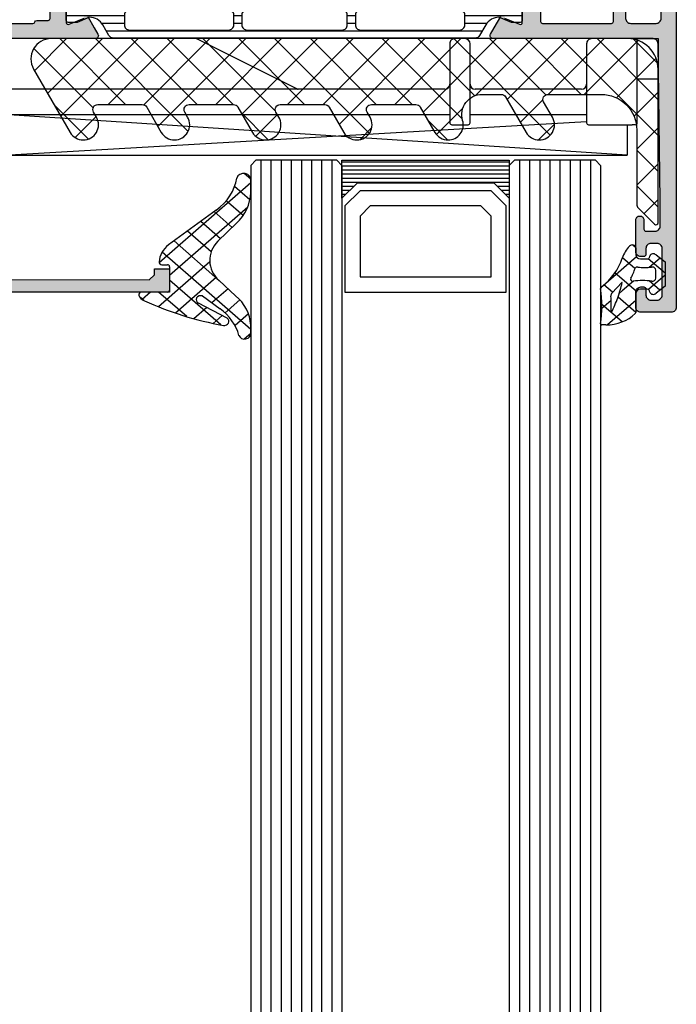
# Model space of a CAD drawing. Extents: x -5184 to -258, y -5117 to 3401.
# Drawn here: x -5147 to -5082, y 1264 to 1361 of the extents above; entities that cross this region are included whole.
import ezdxf

# ---------------------------------------------------------------- set-up
doc = ezdxf.new("R2010")
doc.units = 0
doc.header["$LTSCALE"] = 0.2
doc.header["$MEASUREMENT"] = 0
doc.layers.get('0').update_dxf_attribs({"linetype": 'CONTINUOUS'})
doc.layers.add('Al_Solid_Hatch', color=50, linetype='CONTINUOUS')

# ---------------------------------------------------------------- blocks, each defined once
blk = doc.blocks.new('KAW_3001200-S', base_point=(-90, 0))
at = {"layer": 'Al_Solid_Hatch', "linetype": 'ByBlock'}
h = blk.add_hatch(color=256, dxfattribs=at)
h.dxf.hatch_style = 1
edge = h.paths.add_edge_path(flags=16)
edge.add_line((-13.2, 49.5), (-6.4, 49.5))
edge.add_arc((-6.4, 49.3), 0.2, -0.0000428, 90.0000428, ccw=False)
edge.add_line((-6.2, 49.3), (-6.2, 48.2))
edge.add_arc((-6, 48.2), 0.2, 179.9999572, 270.0000428)
edge.add_line((-6, 48), (-5.5, 48))
edge.add_arc((-5.5, 48.5), 0.5, 269.9999572, 360.0000428)
edge.add_line((-5, 48.5), (-5, 49))
edge.add_arc((-4.5, 49), 0.5, 89.9999572, 180.0000428, ccw=False)
edge.add_line((-4.5, 49.5), (-2, 49.5))
edge.add_arc((-2, 49), 0.5, -0.0000428, 90.0000428, ccw=False)
edge.add_line((-1.5, 49), (-1.5, 36.5))
edge.add_arc((-2, 36.5), 0.5, -90.0000428, 0.0000428, ccw=False)
edge.add_line((-2, 36), (-4.2, 36))
edge.add_arc((-4.200001, 34.000001), 1.999999, 89.9999572, 180.0000428)
edge.add_line((-6.2, 34), (-6.2, 29.3))
edge.add_arc((-6.4, 29.3), 0.2, -90.0000428, 0.0000428, ccw=False)
edge.add_line((-6.4, 29.1), (-13.2, 29.1))
edge.add_arc((-13.2, 29.3), 0.2, 179.9999572, 270.0000428, ccw=False)
edge.add_line((-13.4, 29.3), (-13.4, 49.3))
edge.add_arc((-13.2, 49.3), 0.2, 89.9999572, 180.0000428, ccw=False)
edge = h.paths.add_edge_path()
edge.add_line((-2.3, 51), (-18.066749, 51))
edge.add_arc((-18.066749, 50.7), 0.3, 90.00008245, 210.00003618)
edge.add_line((-18.326556, 50.55), (-17.963591, 49.921327))
edge.add_line((-17.963591, 49.921327), (-17.327643, 48.819831))
edge.add_arc((-17.142867, 48.896367), 0.2, 202.4999404, 382.4999404)
edge.add_line((-16.958091, 48.972904), (-15.476537, 49.586584))
edge.add_arc((-15.4, 49.401808), 0.2, 0.00002873, 112.5000045, ccw=False)
edge.add_line((-15.2, 49.401808), (-15.2, 45.8))
edge.add_arc((-15.4, 45.8), 0.2, -90.0000428, 0.0000428, ccw=False)
edge.add_line((-15.4, 45.6), (-15.94, 45.6))
edge.add_line((-15.94, 45.6), (-17.302212, 46.386473))
edge.add_arc((-17.5, 46.416136), 0.2, 351.47072687, 539.99998145)
edge.add_line((-17.7, 46.416136), (-17.7, 46.038786))
edge.add_arc((-14.700003, 46.038784), 2.999997, 179.99997107, 247.97572435)
edge.add_arc((-16.199999, 42.330688), 0.999999, -0.00003847, 67.9757148, ccw=False)
edge.add_line((-15.2, 42.330687), (-15.2, 33.969313))
edge.add_arc((-16.199999, 33.969312), 0.999999, -67.9757148, 0.00003847, ccw=False)
edge.add_arc((-14.700003, 30.261216), 2.999997, 112.02427565, 180.00002893)
edge.add_line((-17.7, 30.261214), (-17.7, 29.883864))
edge.add_arc((-17.5, 29.883864), 0.2, 180.00001855, 368.52927313)
edge.add_line((-17.302212, 29.913527), (-15.94, 30.7))
edge.add_line((-15.94, 30.7), (-15.4, 30.7))
edge.add_arc((-15.4, 30.5), 0.2, -0.0000428, 90.0000428, ccw=False)
edge.add_line((-15.2, 30.5), (-15.2, 26.898192))
edge.add_arc((-15.4, 26.898192), 0.2, 247.4999955, 359.99997127, ccw=False)
edge.add_line((-15.476537, 26.713416), (-16.958091, 27.327096))
edge.add_arc((-17.142867, 27.403633), 0.2, 337.5000596, 517.5000596)
edge.add_line((-17.327643, 27.480169), (-17.963591, 26.378673))
edge.add_line((-17.963591, 26.378673), (-18.326556, 25.75))
edge.add_arc((-18.066749, 25.6), 0.3, 149.99996382, 269.99991755)
edge.add_line((-18.066749, 25.3), (-14.771584, 25.3))
edge.add_arc((-14.771584, 25.099999), 0.200001, 8.74621527, 89.99999033, ccw=False)
edge.add_line((-14.573909, 25.130411), (-14.411823, 24.263253))
edge.add_arc((-14.215228, 24.3), 0.2, 190.58730871, 270.00003376)
edge.add_line((-14.215228, 24.1), (-13.6, 24.1))
edge.add_arc((-13.6, 24.3), 0.2, 269.9999572, 360.0000428)
edge.add_line((-13.4, 24.3), (-13.4, 27.1))
edge.add_arc((-12.9, 27.1), 0.5, 89.9999572, 180.0000428, ccw=False)
edge.add_line((-12.9, 27.6), (-6.7, 27.6))
edge.add_arc((-6.7, 27.1), 0.5, -0.0000428, 90.0000428, ccw=False)
edge.add_line((-6.2, 27.1), (-6.2, 25.7))
edge.add_arc((-5.7, 25.7), 0.5, 179.9999572, 270.0000428)
edge.add_line((-5.7, 25.2), (-5.2, 25.2))
edge.add_arc((-5.2, 25.7), 0.5, 269.9999572, 360.0000428)
edge.add_line((-4.7, 25.7), (-4.7, 34))
edge.add_arc((-4.2, 34), 0.5, 89.9999572, 180.0000428, ccw=False)
edge.add_line((-4.2, 34.5), (-1.731116, 34.5))
edge.add_arc((-1.731116, 34), 0.5, -0.0000428, 90.0000428, ccw=False)
edge.add_line((-1.231116, 34), (-1.231116, 33.46674))
edge.add_arc((-0.732224, 33.5), 0.5, 183.81411986, 270.00006382)
edge.add_line((-0.732223, 33), (-0.5, 33))
edge.add_arc((-0.5, 33.5), 0.5, 269.9999572, 360.0000428)
edge.add_line((0, 33.5), (0, 77.5))
edge.add_arc((-0.5, 77.5), 0.5, 359.9999572, 450.0000428)
edge.add_line((-0.5, 78), (-3.5, 78))
edge.add_arc((-3.5, 77.5), 0.5, 89.9999572, 180.0000428)
edge.add_line((-4, 77.5), (-4, 76))
edge.add_arc((-3.5, 76), 0.5, 179.9999572, 270.0000428)
edge.add_line((-3.5, 75.5), (-3.2, 75.5))
edge.add_arc((-3.2, 75.7), 0.2, 269.9999572, 360.0000428)
edge.add_line((-3, 75.7), (-3, 76.3))
edge.add_arc((-2.5, 76.3), 0.5, 89.9999572, 180.0000428, ccw=False)
edge.add_line((-2.5, 76.8), (-1.9, 76.8))
edge.add_arc((-1.9, 76.3), 0.5, -0.0000428, 90.0000428, ccw=False)
edge.add_line((-1.4, 76.3), (-1.4, 71.7))
edge.add_arc((-1.9, 71.7), 0.5, -90.0000428, 0.0000428, ccw=False)
edge.add_line((-1.9, 71.2), (-2.5, 71.2))
edge.add_arc((-2.5, 71.7), 0.5, 179.9999572, 270.0000428, ccw=False)
edge.add_line((-3, 71.7), (-3, 72.3))
edge.add_arc((-3.2, 72.3), 0.2, 359.9999572, 450.0000428)
edge.add_line((-3.2, 72.5), (-3.5, 72.5))
edge.add_arc((-3.5, 72), 0.5, 89.9999572, 180.0000428)
edge.add_line((-4, 72), (-4, 68.9))
edge.add_arc((-3.6, 68.9), 0.4, 179.9999572, 270.0000428)
edge.add_arc((-3.6, 68.9), 0.4, 269.9999572, 360.0000428)
edge.add_line((-3.2, 68.9), (-3.2, 69.8))
edge.add_arc((-3, 69.8), 0.2, 89.9999572, 180.0000428, ccw=False)
edge.add_line((-3, 70), (-2.1, 70))
edge.add_arc((-2.1, 69.5), 0.5, -0.0000428, 90.0000428, ccw=False)
edge.add_line((-1.6, 69.5), (-1.6, 67))
edge.add_line((-1.6, 67), (-1.8, 51.5))
edge.add_arc((-2.3, 51.5), 0.5, -90.0000428, 0.0000428, ccw=False)
h = blk.add_hatch(color=256, dxfattribs=at)
h.dxf.hatch_style = 1
edge = h.paths.add_edge_path(flags=16)
edge.add_line((-86.806351, 49.5), (-63.493649, 49.5))
edge.add_arc((-63.493649, 49.3), 0.2, 14.47745879, 90.00000547, ccw=False)
edge.add_arc((-63.106351, 49.4), 0.2, 194.47745879, 270.00000547)
edge.add_line((-63.106351, 49.2), (-62, 49.2))
edge.add_arc((-62, 49), 0.2, -0.0000428, 90.0000428, ccw=False)
edge.add_line((-61.8, 49), (-61.8, 25.973205))
edge.add_arc((-62, 25.973205), 0.2, 300.00000901, 359.99996786, ccw=False)
edge.add_arc((-61.8, 25.626795), 0.2, 120.00000901, 179.99996786)
edge.add_line((-62, 25.626795), (-62, 24))
edge.add_arc((-62.2, 24), 0.2, -90.0000428, 0.0000428, ccw=False)
edge.add_line((-62.2, 23.8), (-88, 23.8))
edge.add_arc((-88, 24), 0.2, 179.9999572, 270.0000428, ccw=False)
edge.add_line((-88.2, 24), (-88.2, 25.112702))
edge.add_arc((-88.4, 25.112702), 0.2, 359.99999453, 435.52254121)
edge.add_arc((-88.3, 25.5), 0.2, 179.99999453, 255.52254121, ccw=False)
edge.add_line((-88.5, 25.5), (-88.5, 47.512702))
edge.add_arc((-88.3, 47.512702), 0.2, 104.47745879, 180.00000547, ccw=False)
edge.add_arc((-88.4, 47.9), 0.2, 284.47745879, 360.00000547)
edge.add_line((-88.2, 47.9), (-88.2, 49))
edge.add_arc((-88, 49), 0.2, 89.9999572, 180.0000428, ccw=False)
edge.add_line((-88, 49.2), (-87.193649, 49.2))
edge.add_arc((-87.193649, 49.4), 0.2, 269.99999453, 345.52254121)
edge.add_arc((-86.806351, 49.3), 0.2, 89.99999453, 165.52254121, ccw=False)
edge = h.paths.add_edge_path()
edge.add_line((-74.2, 51), (-87.7, 51))
edge.add_arc((-87.7, 51.5), 0.5, 179.9999572, 270.0000428, ccw=False)
edge.add_line((-88.2, 51.5), (-88.2, 54))
edge.add_arc((-87.7, 54), 0.5, 89.9999572, 180.0000428, ccw=False)
edge.add_line((-87.7, 54.5), (-86, 54.5))
edge.add_arc((-86, 54.7), 0.2, 270.00001522, 382.88538823)
edge.add_arc((-87.658313, 53.999998), 2.000002, 22.88541677, 89.99996391)
edge.add_line((-87.658312, 56), (-89, 56))
edge.add_arc((-89.000001, 55.000001), 0.999999, 89.9999572, 180.0000428)
edge.add_line((-90, 55), (-90, 2))
edge.add_arc((-88.000001, 1.999999), 1.999999, 179.9999572, 270.0000428)
edge.add_line((-88, 0), (-86.5, 0))
edge.add_arc((-86.5, 0.5), 0.5, 269.9999572, 360.0000428)
edge.add_line((-86, 0.5), (-86, 1.9))
edge.add_arc((-86.5, 1.9), 0.5, 359.9999572, 450.0000428)
edge.add_line((-86.5, 2.4), (-86.8, 2.4))
edge.add_arc((-86.8, 2.2), 0.2, 89.9999572, 180.0000428)
edge.add_line((-87, 2.2), (-87, 1.7))
edge.add_arc((-87.5, 1.7), 0.5, -90.0000428, 0.0000428, ccw=False)
edge.add_line((-87.5, 1.2), (-88.1, 1.2))
edge.add_arc((-88.1, 1.7), 0.5, 179.9999572, 270.0000428, ccw=False)
edge.add_line((-88.6, 1.7), (-88.6, 5.8))
edge.add_arc((-88.1, 5.8), 0.5, 89.9999572, 180.0000428, ccw=False)
edge.add_line((-88.1, 6.3), (-87.5, 6.3))
edge.add_arc((-87.5, 5.8), 0.5, -0.0000428, 90.0000428, ccw=False)
edge.add_line((-87, 5.8), (-87, 5.5))
edge.add_arc((-86.8, 5.5), 0.2, 179.9999572, 270.0000428)
edge.add_line((-86.8, 5.3), (-86.5, 5.3))
edge.add_arc((-86.5, 5.8), 0.5, 269.9999572, 360.0000428)
edge.add_line((-86, 5.8), (-86, 6.6))
edge.add_arc((-86.5, 6.6), 0.5, 359.9999572, 450.0000428)
edge.add_line((-86.5, 7.1), (-87.7, 7.1))
edge.add_arc((-87.7, 7.6), 0.5, 179.9999572, 270.0000428, ccw=False)
edge.add_line((-88.2, 7.6), (-88.2, 20.5))
edge.add_arc((-86.700001, 20.500001), 1.499999, 89.9999572, 180.0000428, ccw=False)
edge.add_line((-86.7, 22), (-84.5, 22))
edge.add_arc((-84.5, 21.5), 0.5, -0.0000428, 90.0000428, ccw=False)
edge.add_line((-84, 21.5), (-84, 18))
edge.add_arc((-83.5, 18), 0.5, 179.9999572, 270.0000428)
edge.add_line((-83.5, 17.5), (-80, 17.5))
edge.add_arc((-80, 18), 0.5, 269.9999572, 360.0000428)
edge.add_line((-79.5, 18), (-79.5, 18.5))
edge.add_arc((-80, 18.5), 0.5, 359.9999572, 450.0000428)
edge.add_line((-80, 19), (-81.5, 19))
edge.add_arc((-81.5, 19.5), 0.5, 179.9999572, 270.0000428, ccw=False)
edge.add_line((-82, 19.5), (-82, 21.20718))
edge.add_arc((-82.999996, 21.207181), 0.999996, 359.99996691, 392.20427074)
edge.add_arc((-81.9, 21.9), 0.3, 57.79576661, 212.20423339, ccw=False)
edge.add_arc((-81.207181, 22.999996), 0.999996, 237.79572926, 270.00003309)
edge.add_line((-81.20718, 22), (-62.79282, 22))
edge.add_arc((-62.792819, 22.999996), 0.999996, 269.99996691, 302.20427074)
edge.add_arc((-62.1, 21.9), 0.3, -32.20423339, 122.20423339, ccw=False)
edge.add_arc((-61.000004, 21.207181), 0.999996, 147.79572926, 180.00003309)
edge.add_line((-62, 21.20718), (-62, 19.5))
edge.add_arc((-62.5, 19.5), 0.5, -90.0000428, 0.0000428, ccw=False)
edge.add_line((-62.5, 19), (-64, 19))
edge.add_arc((-64, 18.5), 0.5, 89.9999572, 180.0000428)
edge.add_line((-64.5, 18.5), (-64.5, 18))
edge.add_arc((-64, 18), 0.5, 179.9999572, 270.0000428)
edge.add_line((-64, 17.5), (-60.5, 17.5))
edge.add_arc((-60.5, 18), 0.5, 269.9999572, 360.0000428)
edge.add_line((-60, 18), (-60, 23.65359))
edge.add_arc((-60.2, 23.65359), 0.2, 0.00003214, 59.99999099)
edge.add_arc((-60, 24), 0.2, 180.00003214, 239.99999099, ccw=False)
edge.add_line((-60.2, 24), (-60.2, 24.8))
edge.add_arc((-59.7, 24.8), 0.5, 89.9999572, 180.0000428, ccw=False)
edge.add_line((-59.7, 25.3), (-57.333251, 25.3))
edge.add_arc((-57.333251, 25.6), 0.3, 270.00008245, 390.00003618)
edge.add_line((-57.073444, 25.75), (-57.436409, 26.378673))
edge.add_line((-57.436409, 26.378673), (-58.072357, 27.480169))
edge.add_arc((-58.257133, 27.403633), 0.2, 22.4999404, 202.4999404)
edge.add_line((-58.441909, 27.327096), (-59.923463, 26.713416))
edge.add_arc((-60, 26.898192), 0.2, 180.00002873, 292.5000045, ccw=False)
edge.add_line((-60.2, 26.898192), (-60.2, 30.5))
edge.add_arc((-60, 30.5), 0.2, 89.9999572, 180.0000428, ccw=False)
edge.add_line((-60, 30.7), (-59.46, 30.7))
edge.add_line((-59.46, 30.7), (-58.097788, 29.913527))
edge.add_arc((-57.9, 29.883864), 0.2, 171.47072687, 359.99998145)
edge.add_line((-57.7, 29.883864), (-57.7, 30.261214))
edge.add_arc((-60.699997, 30.261216), 2.999997, 359.99997107, 427.97572435)
edge.add_arc((-59.200001, 33.969312), 0.999999, 179.99996153, 247.9757148, ccw=False)
edge.add_line((-60.2, 33.969313), (-60.2, 42.330687))
edge.add_arc((-59.200001, 42.330688), 0.999999, 112.0242852, 180.00003847, ccw=False)
edge.add_arc((-60.699997, 46.038784), 2.999997, 292.02427565, 360.00002893)
edge.add_line((-57.7, 46.038786), (-57.7, 46.416136))
edge.add_arc((-57.9, 46.416136), 0.2, 0.00001855, 188.52927313)
edge.add_line((-58.097788, 46.386473), (-59.46, 45.6))
edge.add_line((-59.46, 45.6), (-60, 45.6))
edge.add_arc((-60, 45.8), 0.2, 179.9999572, 270.0000428, ccw=False)
edge.add_line((-60.2, 45.8), (-60.2, 49.401808))
edge.add_arc((-60, 49.401808), 0.2, 67.4999955, 179.99997127, ccw=False)
edge.add_line((-59.923463, 49.586584), (-58.441909, 48.972904))
edge.add_arc((-58.257133, 48.896367), 0.2, 157.5000596, 337.5000596)
edge.add_line((-58.072357, 48.819831), (-57.436409, 49.921327))
edge.add_line((-57.436409, 49.921327), (-57.073444, 50.55))
edge.add_arc((-57.333251, 50.7), 0.3, 329.99996382, 449.99991755)
edge.add_line((-57.333251, 51), (-71.5, 51))
edge.add_arc((-71.5, 51.5), 0.5, 179.9999572, 270.0000428, ccw=False)
edge.add_line((-72, 51.5), (-72, 54.8))
edge.add_arc((-72.999999, 54.800001), 0.999999, 359.9999572, 450.0000428)
edge.add_line((-73, 55.8), (-74.161251, 55.8))
edge.add_arc((-74.161252, 54.000002), 1.799998, 89.99995726, 154.0555674)
edge.add_arc((-75.6, 54.7), 0.2, 154.05560145, 270.00000984)
edge.add_line((-75.6, 54.5), (-74.2, 54.5))
edge.add_arc((-74.2, 54), 0.5, -0.0000428, 90.0000428, ccw=False)
edge.add_line((-73.7, 54), (-73.7, 51.5))
edge.add_arc((-74.2, 51.5), 0.5, -90.0000428, 0.0000428, ccw=False)
h = blk.add_hatch(dxfattribs=at)
h.set_pattern_fill('ANSI31', scale=6, angle=135)
edge = h.paths.add_edge_path(flags=16)
edge.add_arc((-31.172851, 27.649998), 0.500002, 90.00005961, 134.99997862, ccw=False)
edge.add_line((-31.172852, 28.15), (-21.372852, 28.15))
edge.add_arc((-21.372852, 27.65), 0.5, -0.0000428, 90.0000428, ccw=False)
edge.add_line((-20.872852, 27.65), (-20.872852, 26.65))
edge.add_arc((-21.372852, 26.65), 0.5, -90.0000428, 0.0000428, ccw=False)
edge.add_line((-21.372852, 26.15), (-31.172852, 26.15))
edge.add_arc((-31.172852, 26.65), 0.5, 179.9999572, 270.0000428, ccw=False)
edge.add_line((-31.672852, 26.65), (-31.672852, 27.65))
edge.add_arc((-31.172852, 27.65), 0.5, 135.00010241, 180.00002142, ccw=False)
edge = h.paths.add_edge_path(flags=16)
edge.add_line((-32.972852, 26.15), (-42.372852, 26.15))
edge.add_arc((-42.372851, 26.650002), 0.500002, 225.00002138, 269.99994039, ccw=False)
edge.add_arc((-42.372852, 26.65), 0.5, 179.99997858, 224.99989759, ccw=False)
edge.add_line((-42.872852, 26.65), (-42.872852, 27.65))
edge.add_arc((-42.372852, 27.65), 0.5, 89.9999572, 180.0000428, ccw=False)
edge.add_line((-42.372852, 28.15), (-32.972852, 28.15))
edge.add_arc((-32.972853, 27.649999), 0.500001, 44.99996409, 89.9998831, ccw=False)
edge.add_arc((-32.972853, 27.649999), 0.500001, 0.0001169, 45.00003591, ccw=False)
edge.add_line((-32.472852, 27.65), (-32.472852, 26.65))
edge.add_arc((-32.972852, 26.65), 0.5, -90.0000428, 0.0000428, ccw=False)
edge = h.paths.add_edge_path(flags=16)
edge.add_line((-43.672852, 27.65), (-43.672852, 26.65))
edge.add_arc((-44.172852, 26.65), 0.5, -90.0000428, 0.0000428, ccw=False)
edge.add_line((-44.172852, 26.15), (-53.972852, 26.15))
edge.add_arc((-53.972852, 26.65), 0.5, 179.9999572, 270.0000428, ccw=False)
edge.add_line((-54.472852, 26.65), (-54.472852, 27.65))
edge.add_arc((-53.972852, 27.65), 0.5, 89.9999572, 180.0000428, ccw=False)
edge.add_line((-53.972852, 28.15), (-44.172852, 28.15))
edge.add_arc((-44.172852, 27.65), 0.5, -0.0000428, 90.0000428, ccw=False)
edge = h.paths.add_edge_path()
edge.add_line((-55.555959, 25.35), (-27, 25.35))
edge.add_arc((-26.999999, 24.350001), 0.999999, -0.0000428, 90.0000428, ccw=False)
edge.add_line((-26, 24.35), (-26, 18.85))
edge.add_arc((-25.5, 18.85), 0.5, 179.9999572, 270.0000428)
edge.add_line((-25.5, 18.35), (-24.7, 18.35))
edge.add_arc((-24.7, 18.85), 0.5, 269.9999572, 360.0000428)
edge.add_line((-24.2, 18.85), (-24.2, 24.35))
edge.add_arc((-23.200001, 24.350001), 0.999999, 89.9999572, 180.0000428, ccw=False)
edge.add_line((-23.2, 25.35), (-19.844041, 25.35))
edge.add_arc((-19.844041, 25.850001), 0.500001, 270.00000349, 329.99996235)
edge.add_line((-19.411028, 25.6), (-18.800042, 26.658258))
edge.add_arc((-17.499999, 25.909998), 1.500002, 90.00004875, 150.07676596, ccw=False)
edge.add_line((-17.5, 27.41), (-16.268751, 26.9))
edge.add_line((-16.268751, 26.9), (-15.4, 26.9))
edge.add_arc((-15.4, 27.1), 0.2, 269.9999572, 360.0000428)
edge.add_line((-15.2, 27.1), (-15.2, 30.5))
edge.add_arc((-15.4, 30.5), 0.2, 359.9999572, 450.0000428)
edge.add_line((-15.4, 30.7), (-15.95, 30.7))
edge.add_line((-15.95, 30.7), (-17.423129, 29.849489))
edge.add_arc((-17.573129, 30.109297), 0.3, 271.10269777, 300.00005903, ccw=False)
edge.add_arc((-17.500003, 26.31001), 3.49999, 91.10265479, 128.27937931)
edge.add_arc((-19.977983, 29.45), 0.5, 269.99996715, 308.27934099, ccw=False)
edge.add_line((-19.977983, 28.95), (-55.422017, 28.95))
edge.add_arc((-55.422017, 29.45), 0.5, 231.72065901, 270.00003285, ccw=False)
edge.add_arc((-57.899997, 26.31001), 3.49999, 51.72062069, 88.89734521)
edge.add_arc((-57.826871, 30.109297), 0.3, 239.99994097, 268.89730223, ccw=False)
edge.add_line((-57.976871, 29.849489), (-59.45, 30.7))
edge.add_line((-59.45, 30.7), (-60, 30.7))
edge.add_arc((-60, 30.5), 0.2, 89.9999572, 180.0000428)
edge.add_line((-60.2, 30.5), (-60.2, 27.1))
edge.add_arc((-60, 27.1), 0.2, 179.9999572, 270.0000428)
edge.add_line((-60, 26.9), (-59.131249, 26.9))
edge.add_line((-59.131249, 26.9), (-57.9, 27.41))
edge.add_arc((-57.900001, 25.909998), 1.500002, 29.92323404, 89.99995125, ccw=False)
edge.add_line((-56.599958, 26.658258), (-55.988972, 25.6))
edge.add_arc((-55.555959, 25.850001), 0.500001, 210.00003765, 269.99999651)
edge = h.paths.add_edge_path(flags=16)
edge.add_line((-53.972852, 50.15), (-44.172852, 50.15))
edge.add_arc((-44.172852, 49.65), 0.5, -0.0000428, 90.0000428, ccw=False)
edge.add_line((-43.672852, 49.65), (-43.672852, 48.65))
edge.add_arc((-44.172852, 48.65), 0.5, -90.0000428, 0.0000428, ccw=False)
edge.add_line((-44.172852, 48.15), (-53.972852, 48.15))
edge.add_arc((-53.972852, 48.65), 0.5, 179.9999572, 270.0000428, ccw=False)
edge.add_line((-54.472852, 48.65), (-54.472852, 49.65))
edge.add_arc((-53.972852, 49.65), 0.5, 89.9999572, 180.0000428, ccw=False)
edge = h.paths.add_edge_path(flags=16)
edge.add_line((-32.472852, 49.65), (-32.472852, 48.65))
edge.add_arc((-32.972852, 48.65), 0.5, -90.0000428, 0.0000428, ccw=False)
edge.add_line((-32.972852, 48.15), (-42.372852, 48.15))
edge.add_arc((-42.372851, 48.650002), 0.500002, 225.00002138, 269.99994039, ccw=False)
edge.add_arc((-42.372852, 48.65), 0.5, 179.99997858, 224.99989759, ccw=False)
edge.add_line((-42.872852, 48.65), (-42.872852, 49.65))
edge.add_arc((-42.372852, 49.65), 0.5, 89.9999572, 180.0000428, ccw=False)
edge.add_line((-42.372852, 50.15), (-32.972852, 50.15))
edge.add_arc((-32.972853, 49.649999), 0.500001, 44.99996409, 89.9998831, ccw=False)
edge.add_arc((-32.972853, 49.649999), 0.500001, 0.0001169, 45.00003591, ccw=False)
edge = h.paths.add_edge_path(flags=16)
edge.add_arc((-31.172852, 49.649997), 0.500003, 89.99996219, 112.49987063, ccw=False)
edge.add_line((-31.172852, 50.15), (-21.372852, 50.15))
edge.add_arc((-21.372852, 49.65), 0.5, -0.0000428, 90.0000428, ccw=False)
edge.add_line((-20.872852, 49.65), (-20.872852, 48.65))
edge.add_arc((-21.372852, 48.65), 0.5, -90.0000428, 0.0000428, ccw=False)
edge.add_line((-21.372852, 48.15), (-31.172852, 48.15))
edge.add_arc((-31.172853, 48.649998), 0.499998, 224.99999218, 270.00013165, ccw=False)
edge.add_arc((-31.172853, 48.65), 0.499999, 179.99994938, 225.00008885, ccw=False)
edge.add_line((-31.672852, 48.65), (-31.672852, 49.65))
edge.add_arc((-31.172852, 49.65), 0.5, 135.00010241, 180.00002142, ccw=False)
edge.add_arc((-31.17285, 49.649997), 0.500004, 112.50014511, 135.00005356, ccw=False)
edge = h.paths.add_edge_path()
edge.add_line((-19.844041, 50.95), (-55.555959, 50.95))
edge.add_arc((-55.555959, 50.449999), 0.500001, 90.00000349, 149.99996235)
edge.add_line((-55.988972, 50.7), (-56.599958, 49.641742))
edge.add_arc((-57.900001, 50.390002), 1.500002, 270.00004875, 330.07676596, ccw=False)
edge.add_line((-57.9, 48.89), (-59.131249, 49.4))
edge.add_line((-59.131249, 49.4), (-60, 49.4))
edge.add_arc((-60, 49.2), 0.2, 89.9999572, 180.0000428)
edge.add_line((-60.2, 49.2), (-60.2, 45.8))
edge.add_arc((-60, 45.8), 0.2, 179.9999572, 270.0000428)
edge.add_line((-60, 45.6), (-59.45, 45.6))
edge.add_line((-59.45, 45.6), (-57.976871, 46.450511))
edge.add_arc((-57.826871, 46.190703), 0.3, 91.10269777, 120.00005903, ccw=False)
edge.add_arc((-57.899997, 49.98999), 3.49999, 271.10265479, 308.27937931)
edge.add_arc((-55.422017, 46.85), 0.5, 89.99996715, 128.27934099, ccw=False)
edge.add_line((-55.422017, 47.35), (-19.977983, 47.35))
edge.add_arc((-19.977983, 46.85), 0.5, 51.72065901, 90.00003285, ccw=False)
edge.add_arc((-17.500003, 49.98999), 3.49999, 231.72062069, 268.89734521)
edge.add_arc((-17.573129, 46.190703), 0.3, 59.99994097, 88.89730223, ccw=False)
edge.add_line((-17.423129, 46.450511), (-15.95, 45.6))
edge.add_line((-15.95, 45.6), (-15.4, 45.6))
edge.add_arc((-15.4, 45.8), 0.2, 269.9999572, 360.0000428)
edge.add_line((-15.2, 45.8), (-15.2, 49.2))
edge.add_arc((-15.4, 49.2), 0.2, 359.9999572, 450.0000428)
edge.add_line((-15.4, 49.4), (-16.268751, 49.4))
edge.add_line((-16.268751, 49.4), (-17.5, 48.89))
edge.add_arc((-17.499999, 50.390002), 1.500002, 209.92323404, 269.99995125, ccw=False)
edge.add_line((-18.800042, 49.641742), (-19.411028, 50.7))
edge.add_arc((-19.844041, 50.449999), 0.500001, 30.00003765, 89.99999651)
at = {"color": 40, "linetype": 'Continuous'}
for points in [[(-16.958091, 48.972904), (-15.476537, 49.586584, -0.534511), (-15.2, 49.401808), (-15.2, 45.8, -0.414214)], [(0, 33.5), (0, 77.5, 0.414214), (-0.5, 78), (-3.5, 78, 0.414214), (-4, 77.5), (-4, 76, 0.414214), (-3.5, 75.5), (-3.2, 75.5, 0.414214), (-3, 75.7), (-3, 76.3, -0.414214), (-2.5, 76.8), (-1.9, 76.8, -0.414214), (-1.4, 76.3), (-1.4, 71.7, -0.414214), (-1.9, 71.2), (-2.5, 71.2, -0.414214), (-3, 71.7), (-3, 72.3, 0.414214), (-3.2, 72.5), (-3.5, 72.5, 0.414214), (-4, 72), (-4, 68.9, 0.414214), (-3.6, 68.5, 0.414214), (-3.2, 68.9), (-3.2, 69.8, -0.414214), (-3, 70), (-2.1, 70, -0.414214), (-1.6, 69.5), (-1.6, 67), (-1.8, 51.5, -0.414214), (-2.3, 51), (-2.3, 51), (-18.066749, 51, 0.57735), (-18.326556, 50.55), (-17.963591, 49.921327), (-17.327643, 48.819831, 1)], [(-60.2, 45.8), (-60.2, 49.401808, -0.534511), (-59.923463, 49.586584), (-58.441909, 48.972904, 1)], [(-58.072357, 48.819831), (-57.436409, 49.921327), (-57.073444, 50.55, 0.57735), (-57.333251, 51), (-71.5, 51, -0.414214)]]:
    blk.add_lwpolyline(points, format="xyb", dxfattribs=at)
at = {"color": 4, "linetype": 'Continuous'}
blk.add_lwpolyline([(-15.2, 45.8), (-15.2, 49.2, 0.414214), (-15.4, 49.4), (-16.268751, 49.4), (-17.5, 48.89, -0.268308), (-18.800042, 49.641742), (-19.411028, 50.7, 0.267949), (-19.844041, 50.95), (-19.844041, 50.95), (-55.555959, 50.95, 0.267949), (-55.988972, 50.7), (-56.599958, 49.641742, -0.268308), (-57.9, 48.89), (-59.131249, 49.4), (-60, 49.4, 0.414214), (-60.2, 49.2), (-60.2, 45.8, 0.414214)], format="xyb", dxfattribs=at)
for points in [[(-53.972852, 50.15), (-44.172852, 50.15, -0.414214), (-43.672852, 49.65), (-43.672852, 48.65, -0.414214), (-44.172852, 48.15), (-53.972852, 48.15, -0.414214), (-54.472852, 48.65), (-54.472852, 49.65, -0.414214), (-53.972852, 50.15)], [(-32.472852, 49.65), (-32.472852, 48.65, -0.414214), (-32.972852, 48.15), (-42.372852, 48.15, -0.198912), (-42.726406, 48.296447, -0.198912), (-42.872852, 48.65), (-42.872852, 49.65, -0.414214), (-42.372852, 50.15), (-32.972852, 50.15, -0.198912), (-32.619299, 50.003553, -0.198912), (-32.472852, 49.65)], [(-31.364194, 50.11194, -0.098491), (-31.172852, 50.15), (-21.372852, 50.15, -0.414214), (-20.872852, 49.65), (-20.872852, 48.65, -0.414214), (-21.372852, 48.15), (-31.172852, 48.15, -0.198913), (-31.526405, 48.296446, -0.198913), (-31.672852, 48.65), (-31.672852, 49.65, -0.198912), (-31.526406, 50.003553, -0.098491), (-31.364194, 50.11194)]]:
    blk.add_lwpolyline(points, format="xyb", close=True, dxfattribs=at)
at = {"color": 40, "linetype": 'Continuous'}
for points in [[(-86.806351, 49.5), (-63.493649, 49.5, -0.341999), (-63.3, 49.35, 0.341999), (-63.106351, 49.2), (-62, 49.2, -0.414214), (-61.8, 49), (-61.8, 25.973205, -0.267949), (-61.9, 25.8, 0.267949), (-62, 25.626795), (-62, 24, -0.414214), (-62.2, 23.8), (-88, 23.8, -0.414214), (-88.2, 24), (-88.2, 25.112702, 0.341999), (-88.35, 25.306351, -0.341999), (-88.5, 25.5), (-88.5, 47.512702, -0.341999), (-88.35, 47.706351, 0.341999), (-88.2, 47.9), (-88.2, 49, -0.414214), (-88, 49.2), (-87.193649, 49.2, 0.341999), (-87, 49.35, -0.341999), (-86.806351, 49.5)], [(-13.2, 49.5), (-6.4, 49.5, -0.414214), (-6.2, 49.3), (-6.2, 48.2, 0.414214), (-6, 48), (-5.5, 48, 0.414214), (-5, 48.5), (-5, 49, -0.414214), (-4.5, 49.5), (-2, 49.5, -0.414214), (-1.5, 49), (-1.5, 36.5, -0.414214), (-2, 36), (-4.2, 36, 0.414214), (-6.2, 34), (-6.2, 29.3, -0.414214), (-6.4, 29.1), (-13.2, 29.1, -0.414214), (-13.4, 29.3), (-13.4, 49.3, -0.414214), (-13.2, 49.5)]]:
    blk.add_lwpolyline(points, format="xyb", close=True, dxfattribs=at)
blk = doc.blocks.new('KAW_6001659', base_point=(848.6, 438.932216))
at = {"color": 1, "linetype": 'Continuous'}
for p, q in [((848.6, 454.813961), (849.984441, 456.198402)), ((848.6, 455.560391), (850.7, 453.460391)), ((848.6, 451.278427), (850.7, 453.378427)), ((848.6, 452.024857), (850.7, 449.924857)), ((848.6, 447.742894), (850.7, 449.842894)), ((858.826196, 447.362488), (860.394303, 448.930595)), ((869.371029, 448.931497), (871.311137, 446.991389)), ((876.850322, 447.708944), (878.047847, 448.906469)), ((887.069778, 448.910418), (889.751449, 446.228747)), ((904.814895, 448.84297), (908.19176, 445.466105)), ((848.6, 448.489323), (858.157106, 438.932216)), ((859.233918, 448.462007), (868.763708, 438.932216)), ((867.866718, 445.796409), (870.470472, 448.400162)), ((877.089765, 448.283829), (886.441378, 438.932216)), ((886.173652, 446.425673), (888.310586, 448.562606)), ((894.971532, 448.079732), (904.119047, 438.932216)), ((895.063541, 448.244494), (895.512297, 448.69325)), ((904.055671, 446.630022), (906.125892, 448.700243)), ((859.957852, 444.95861), (862.193824, 447.194582)), ((871.609128, 438.932216), (880.075843, 447.398931)), ((889.286798, 438.932216), (897.957862, 447.60328)), ((848.6, 444.20736), (850.972022, 446.579382)), ((864.53806, 438.932216), (871.781881, 446.176037)), ((867.928844, 446.838148), (875.834776, 438.932216)), ((882.21573, 438.932216), (889.6639, 446.380386)), ((886.356139, 446.088523), (893.512445, 438.932216)), ((899.893399, 438.932216), (907.545919, 446.584736)), ((848.6, 444.953789), (854.621573, 438.932216)), ((857.466992, 438.932216), (863.487919, 444.953143)), ((868.073594, 438.932216), (874.573594, 445.432216)), ((872.87031, 445.432216), (879.37031, 438.932216)), ((875.144662, 438.932216), (881.644662, 445.432216)), ((876.405844, 445.432216), (882.905844, 438.932216)), ((878.680196, 438.932216), (885.180196, 445.432216)), ((883.476912, 445.432216), (889.976912, 438.932216)), ((885.751264, 438.932216), (892.251264, 445.432216)), ((890.547979, 445.432216), (897.047979, 438.932216)), ((892.822331, 438.932216), (899.346483, 445.456368)), ((894.083513, 445.432216), (900.583513, 438.932216)), ((896.357865, 438.932216), (902.857865, 445.432216)), ((901.154581, 445.432216), (907.654581, 438.932216)), ((904.353686, 445.768645), (910.21653, 439.905801)), ((848.795398, 440.867224), (852.69872, 444.770546)), ((850.576072, 439.112363), (855.895925, 444.432216)), ((853.931459, 438.932216), (859.431459, 444.432216)), ((856.19264, 444.432216), (861.69264, 438.932216)), ((859.677625, 444.482766), (865.228174, 438.932216)), ((861.002526, 438.932216), (866.60628, 444.535971)), ((866.672124, 444.559335), (872.299242, 438.932216)), ((903.428933, 438.932216), (908.840014, 444.343297)), ((906.964467, 438.932216), (910.134109, 442.101858)), ((848.654315, 441.36394), (851.031724, 438.986531))]:
    blk.add_line(p, q, dxfattribs=at)
blk.add_lwpolyline([(851.6, 438.932216), (908.500001, 438.932216, 0.57735), (910.232052, 441.932216), (906.623613, 448.182216, 0.267949), (905.324575, 448.932216, 0.57735), (904.025536, 446.682216), (904.314212, 446.182216, -0.577359), (903.881185, 445.432216), (899.500001, 445.432216, -0.267949), (899.066988, 445.682216), (897.623613, 448.182216, 0.267949), (896.324575, 448.932216, 0.57735), (895.025536, 446.682216), (895.314212, 446.182216, -0.57735), (894.881199, 445.432216), (890.500001, 445.432216, -0.267956), (890.066981, 445.682228), (888.623613, 448.182216, 0.267949), (887.324575, 448.932216, 0.57735), (886.025536, 446.682216), (886.314212, 446.182216, -0.57736), (885.881184, 445.432216), (881.500001, 445.432216, -0.267949), (881.066988, 445.682216), (879.623613, 448.182216, 0.267952), (878.324558, 448.932216, 0.57735), (877.025545, 446.682202), (877.314212, 446.182216, -0.57735), (876.881199, 445.432216), (872.500001, 445.432216, -0.267949), (872.066988, 445.682216), (870.623613, 448.182216, 0.267949), (869.324575, 448.932216, 0.501863), (867.887102, 447.003645, -0.501863), (865.970473, 444.432216), (864.077351, 444.432216, -0.267949), (863.644339, 444.682216), (861.623613, 448.182216, 0.267949), (860.324575, 448.932216, 0.57735), (859.025536, 446.682216), (859.891562, 445.182216, -0.57735), (859.458549, 444.432216), (854.2, 444.432216, -0.414214), (850.7, 447.932216), (850.7, 455.275736, 0.198925), (850.553536, 455.629306), (848.941421, 457.241421, 0.6682), (848.6, 457.099989), (848.6, 441.932216, 0.414214), (851.6, 438.932216)], format="xyb", close=True, dxfattribs=at)
blk = doc.blocks.new('KAW_6002015', base_point=(15.5, 9.5))
at = {"color": 7, "linetype": 'Continuous'}
for p, q in [((80.053553, 21), (18.553553, 21)), ((18.553553, 21), (80.053553, 17)), ((18.553553, 18), (18.553553, 21)), ((80.053553, 21), (22.553553, 17.680851)), ((17.553553, 17.8), (17.553553, 9.7)), ((17.753553, 18), (18.053553, 18)), ((22.353553, 18), (18.053553, 18)), ((22.553553, 10), (22.553553, 17.8)), ((34.053553, 17.8), (34.053553, 10)), ((35.853553, 18), (34.253553, 18)), ((36.053553, 10), (36.053553, 17.8)), ((34.053553, 17), (22.553553, 17)), ((81.053553, 17), (36.053553, 17)), ((23.053553, 14.5), (33.553553, 14.5)), ((36.553553, 14.5), (80.553553, 14.5)), ((51.095783, 14.478885), (61.011324, 9.521115)), ((15.5, 13.5), (17.553553, 13.5)), ((15.5, 9.5), (15.5, 13.5)), ((17.753553, 9.5), (15.5, 9.5)), ((18.053553, 9.5), (17.753553, 9.5)), ((18.053553, 9.5), (22.053553, 9.5)), ((34.553553, 9.5), (35.553553, 9.5)), ((61.100767, 9.5), (81.553553, 9.5))]:
    blk.add_line(p, q, dxfattribs=at)
for centre, radius, start, end in [((17.753553, 17.8), 0.2, 90, 180), ((22.353553, 17.8), 0.2, 0, 90), ((34.253553, 17.8), 0.2, 90, 180), ((35.853553, 17.8), 0.2, 0, 90), ((23.053553, 14), 0.5, 90, 180), ((33.553553, 14), 0.5, 0, 90), ((36.553553, 14), 0.5, 90, 180), ((51.00634, 14.3), 0.2, 63.434949, 90), ((22.053553, 10), 0.5, 270, 0), ((34.553553, 10), 0.5, 180, 270), ((35.553553, 10), 0.5, 270, 0), ((17.753553, 9.7), 0.2, 180, 270), ((61.100767, 9.7), 0.2, 243.434949, 270)]:
    blk.add_arc(centre, radius, start, end, dxfattribs=at)
blk = doc.blocks.new('KAW_0270148', base_point=(0.000001, 5.270013))
at = {"color": 1, "linetype": 'Continuous'}
for p, q in [((-0.000001, 4.109157), (2.40477, 6.513927)), ((1.17431, 6.221743), (2.89437, 4.501683)), ((-0.000002, 5.274735), (1.506357, 3.768376)), ((2.101053, 4.08889), (2.895033, 4.88287)), ((1.17124, 3.159077), (1.416061, 3.403898)), ((1.506357, 3.768376), (1.518229, 3.756504)), ((-2.499999, 1.609158), (-1.081305, 3.027853)), ((-2.060357, 3.092449), (-1.137325, 2.169417)), ((-0.058401, -0.191884), (2.993237, 2.859753)), ((-0.051053, 3.204466), (0.753627, 2.399786)), ((0.208758, 2.196595), (1.17124, 3.159077)), ((1.978244, 3.296489), (2.715963, 2.55877)), ((0.753627, 2.399786), (1.781042, 1.372371)), ((-2.499999, 1.410771), (-1.068394, -0.020833)), ((0.068586, 0.963507), (1.142781, -0.110689)), ((-2.070807, -0.082971), (-1.152438, 0.835399)), ((0.0003, -1.089528), (0.286601, -1.375829))]:
    blk.add_line(p, q, dxfattribs=at)
for points in [[(-0.979514, 3.000013), (-0.400001, 3.000007, 0.414213), (0.000001, 3.400007), (-0.000002, 5.274168, -0.166643), (0.042061, 5.396871, -0.21265), (2.557557, 6.517378), (2.900003, 6.517371, -0.450328), (2.999253, 6.405239, 0.060799), (2.998527, 2.935504, -0.24588), (2.933022, 2.761963, 0.14254), (1.151981, -0.078913, -0.102518), (0.532236, -1.266034, -0.704936), (0.000001, -1.076139), (-0.000001, -0.399996, 0.414205), (-0.399996, 0.000013), (-0.979514, 0.000001, 0.339435), (-1.172697, -0.148223), (-1.207728, -0.278979, -0.606836), (-1.727334, -0.394143), (-2.499999, 0.30586), (-2.499999, 2.694151), (-1.727334, 3.394154, -0.606844), (-1.207736, 3.278988), (-1.172698, 3.148242, 0.339434), (-0.979514, 3.000013)], [(1.541017, 3.831394, 0.023113), (1.157698, 2.339645), (1.192836, 2.323011), (2.013151, 3.339755, 0.18881), (2.122868, 3.68748, -0.026231), (2.098872, 5.27304, 0.837546), (2.060392, 5.281393, 0.023113), (1.541017, 3.831394)], [(-0.56954, 2.140013, -0.03639), (-1.356696, 2.196869, 0.457298), (-1.7, 1.90001), (-1.700004, 1.100004, 0.470068), (-1.344263, 0.805227, -0.094412), (-0.166618, 0.803591, 0.389993), (0.063679, 0.946084, -0.021566), (0.22453, 1.437797, -0.021566), (0.427142, 1.913826, 0.600269), (0.217543, 2.197881, -0.03639), (-0.56954, 2.140013)]]:
    blk.add_lwpolyline(points, format="xyb", close=True, dxfattribs=at)
blk = doc.blocks.new('*U79')
at = {"color": 7, "linetype": 'Continuous'}
for p, q in [((-2098, 2096.85), (-2081.48, 2096.85)), ((-2098, 2096.45), (-2081.48, 2096.45)), ((-2098, 2096.05), (-2081.48, 2096.05)), ((-2098, 2095.65), (-2081.48, 2095.65)), ((-2098, 2095.25), (-2081.48, 2095.25)), ((-2098, 2094.85), (-2081.48, 2094.85)), ((-2098, 2094.45), (-2096.8, 2094.45)), ((-2082.68, 2094.45), (-2081.48, 2094.45)), ((-2098, 2094.05), (-2097.2, 2094.05)), ((-2098, 2093.65), (-2097.6, 2093.65)), ((-2082.28, 2094.05), (-2081.48, 2094.05)), ((-2081.88, 2093.65), (-2081.48, 2093.65)), ((-2098, 2093.25), (-2097.99, 2093.25)), ((-2081.49, 2093.25), (-2081.48, 2093.25))]:
    blk.add_line(p, q, dxfattribs=at)
blk = doc.blocks.new('KAW_0170722', base_point=(-44.998291, -26.879053))
at = {"layer": 'Al_Solid_Hatch', "linetype": 'ByBlock'}
h = blk.add_hatch(color=256, dxfattribs=at)
h.dxf.hatch_style = 1
h.paths.add_polyline_path([(-44.998291, -2.148828), (-5.497559, -2.148828), (-5, -2.6), (-4.997559, -21.648828), (-5.497559, -22.148828), (-6.197754, -22.148828), (-6.197754, -20.782861), (-6.947754, -20.349756), (-8.697754, -21.360254), (-9.039062, -21.685449), (-9.197754, -22.226221), (-9.197754, -23.783105), (-8.985596, -24.161035), (-8.897705, -24.372949), (-8.985596, -24.585351), (-9.544189, -25.143945), (-10.065186, -25.261621), (-10.397705, -24.79043), (-10.397705, -22.110742), (-10.27417, -21.418603), (-9.935547, -20.831933), (-9.397705, -20.378808), (-6.747559, -18.848535), (-6.497559, -18.415674), (-6.497559, -6.102197), (-6.70874, -5.096826), (-7.306152, -4.261133), (-7.949219, -3.832666), (-8.950439, -3.602441), (-17.078857, -3.449121), (-17.798096, -3.735254), (-18.097656, -4.449121), (-18.097656, -25.992334), (-18.397461, -26.665918), (-19.192627, -26.879053), (-19.789062, -26.445703), (-20.730713, -24.814844), (-20.797607, -24.564844), (-20.797607, -23.898828), (-20.221924, -23.898828), (-19.539062, -24.640283), (-19.197754, -24.498926), (-19.197754, -4.390527), (-19.44873, -3.72793), (-20.178711, -3.390771), (-42.98877, -3.358545), (-43.498291, -3.858301), (-43.498291, -4.448877), (-44.998291, -4.448877)])
at = {"color": 40, "linetype": 'Continuous'}
blk.add_lwpolyline([(-44.998291, -2.148828), (-5.497559, -2.148828), (-5, -2.6), (-4.997559, -21.648828), (-5.497559, -22.148828), (-6.197754, -22.148828), (-6.197754, -20.782861), (-6.947754, -20.349756), (-8.697754, -21.360254), (-9.039062, -21.685449), (-9.197754, -22.226221), (-9.197754, -23.783105), (-8.985596, -24.161035), (-8.897705, -24.372949), (-8.985596, -24.585351), (-9.544189, -25.143945), (-10.065186, -25.261621), (-10.397705, -24.79043), (-10.397705, -22.110742), (-10.27417, -21.418603), (-9.935547, -20.831933), (-9.397705, -20.378808), (-6.747559, -18.848535), (-6.497559, -18.415674), (-6.497559, -6.102197), (-6.70874, -5.096826), (-7.306152, -4.261133), (-7.949219, -3.832666), (-8.950439, -3.602441), (-17.078857, -3.449121), (-17.798096, -3.735254), (-18.097656, -4.449121), (-18.097656, -25.992334), (-18.397461, -26.665918), (-19.192627, -26.879053), (-19.789062, -26.445703), (-20.730713, -24.814844), (-20.797607, -24.564844), (-20.797607, -23.898828), (-20.221924, -23.898828), (-19.539062, -24.640283), (-19.197754, -24.498926), (-19.197754, -4.390527), (-19.44873, -3.72793), (-20.178711, -3.390771), (-42.98877, -3.358545), (-43.498291, -3.858301), (-43.498291, -4.448877), (-44.998291, -4.448877), (-44.998291, -2.148828)], close=True, dxfattribs=at)
blk = doc.blocks.new('*U64')
at = {"color": 1, "linetype": 'Continuous'}
for p, q in [((-7.20168, 4.081146), (-6.642273, 4.640553)), ((-7.2, 3.708227), (0.4446, -3.936373)), ((-7.002998, 2.158507), (-5.847886, 3.31362)), ((-4.722092, 2.318093), (-3.952144, 3.088041)), ((-4.607101, 3.236648), (-0.2, -1.170452)), ((-3.39828, 1.520585), (-2.290299, 2.628566)), ((-6.266758, 0.773428), (-4.983619, 2.056566)), ((-4.222824, -1.42528), (-0.717702, 2.079842)), ((-1.677413, 2.428281), (0.750861, 0.000006)), ((-5.242274, -0.323409), (-3.847146, 1.071718)), ((-3.662961, -2.986737), (0.77369, 1.449914)), ((1.445108, 0.000011), (2.186344, 0.741248)), ((2.039865, 0.832323), (2.411949, 0.460239)), ((-6.937092, -8.382188), (-0.2, -1.645096)), ((-4.367748, -1.245346), (-0.575835, -5.037258)), ((-7.2, -10.766417), (0.701623, -2.864794)), ((-3.77972, -3.954694), (-1.731214, -6.0032)), ((-4.5906, -5.265134), (-2.886593, -6.969141)), ((-5.598693, -6.378362), (-4.041972, -7.935082)), ((-6.545693, -7.552681), (-5.091028, -9.007346)), ((-7.126572, -9.093122), (-5.80456, -10.415135)), ((-7.206039, -11.134976), (-6.642911, -11.698104))]:
    blk.add_line(p, q, dxfattribs=at)
blk = doc.blocks.new('KAW_0234717', base_point=(-0.2, 0))
at = {"color": 1, "linetype": 'Continuous'}
blk.add_lwpolyline([(-4.46474, -1.13983, -0.388678), (-4.360522, -5.011061), (-5.965686, -6.783629, 0.18508), (-7.2, -9.826766), (-7.2, -10.981277, 0.949897), (-5.993854, -11.245162, -0.188304), (-4.224017, -8.087278), (-0.111652, -4.649184, 0.197349), (0.716016, -2.966856, 0.434134), (0.466603, -2.699996), (0.000012, -2.699996, -0.414188), (-0.2, -2.499983), (-0.2, -0.199996, -0.414204), (0.000012, 0.000001), (2.222729, 0.000017, 0.472389), (2.467145, 0.306169, 0.250283), (1.968091, 0.86252, 0.070689), (-4.842914, 3.285768, 0.797358), (-5.155353, 2.579103), (-2.694019, 1.096315, -0.939792), (-3.022906, 0.389268), (-4.547504, 1.651597, -0.164166), (-6.185321, 4.272127, 0.913859), (-7.2, 4.063662), (-7.2, 3.257219, 0.189954), (-5.893481, 0.360368), (-4.46474, -1.13983)], format="xyb", close=True, dxfattribs=at)
at = {"color": 0}
blk.add_blockref('*U64', (0, 0), dxfattribs=at)

msp = doc.modelspace()

# ---------------------------------------------------------------- linework, layer by layer
at = {"color": 4, "linetype": 'Continuous'}
for p, q in [((-5123.22605, 1347), (-5123.72605, 1346.5)), ((-5123.72605, 1346.5), (-5123.72605, 1317)), ((-5115.22605, 1347), (-5123.22605, 1347)), ((-5122.72605, 1347), (-5122.72605, 1317)), ((-5121.72605, 1347), (-5121.72605, 1317)), ((-5120.72605, 1347), (-5120.72605, 1317)), ((-5119.72605, 1347), (-5119.72605, 1317)), ((-5118.72605, 1347), (-5118.72605, 1317)), ((-5117.72605, 1347), (-5117.72605, 1317)), ((-5116.72605, 1347), (-5116.72605, 1317)), ((-5115.72605, 1347), (-5115.72605, 1317)), ((-5114.72605, 1346.5), (-5115.22605, 1347)), ((-5114.72605, 1346.5), (-5114.72605, 1317)), ((-5097.70605, 1347), (-5098.20605, 1346.5)), ((-5098.20605, 1346.5), (-5098.20605, 1317)), ((-5089.70605, 1347), (-5097.70605, 1347)), ((-5097.20605, 1347), (-5097.20605, 1317)), ((-5096.20605, 1347), (-5096.20605, 1317)), ((-5095.20605, 1347), (-5095.20605, 1317)), ((-5094.20605, 1347), (-5094.20605, 1317)), ((-5093.20605, 1347), (-5093.20605, 1317)), ((-5092.20605, 1347), (-5092.20605, 1317)), ((-5091.20605, 1347), (-5091.20605, 1317)), ((-5090.20605, 1347), (-5090.20605, 1317)), ((-5089.20605, 1346.5), (-5089.70605, 1347)), ((-5089.20605, 1346.5), (-5089.20605, 1317)), ((-5123.72605, 1317), (-5123.72605, 383)), ((-5122.72605, 1317), (-5122.72605, 383)), ((-5121.72605, 1317), (-5121.72605, 383)), ((-5120.72605, 1317), (-5120.72605, 383)), ((-5119.72605, 1317), (-5119.72605, 383)), ((-5118.72605, 1317), (-5118.72605, 383)), ((-5117.72605, 1317), (-5117.72605, 383)), ((-5116.72605, 1317), (-5116.72605, 383)), ((-5115.72605, 1317), (-5115.72605, 383)), ((-5114.72605, 1317), (-5114.72605, 383)), ((-5098.20605, 1317), (-5098.20605, 383)), ((-5097.20605, 1317), (-5097.20605, 383)), ((-5096.20605, 1317), (-5096.20605, 383)), ((-5095.20605, 1317), (-5095.20605, 383)), ((-5094.20605, 1317), (-5094.20605, 383)), ((-5093.20605, 1317), (-5093.20605, 383)), ((-5092.20605, 1317), (-5092.20605, 383)), ((-5091.20605, 1317), (-5091.20605, 383)), ((-5090.20605, 1317), (-5090.20605, 383)), ((-5089.20605, 1317), (-5089.20605, 383))]:
    msp.add_line(p, q, dxfattribs=at)
at = {"color": 7, "linetype": 'Continuous'}
for p, q in [((-5112.92605, 1344), (-5114.42605, 1342.5)), ((-5100.00605, 1344), (-5112.92605, 1344)), ((-5098.50605, 1342.5), (-5100.00605, 1344)), ((-5114.42605, 1342.5), (-5114.42605, 1334)), ((-5111.92605, 1342.5), (-5112.92605, 1341.5)), ((-5101.00605, 1342.5), (-5111.92605, 1342.5)), ((-5100.00605, 1341.5), (-5101.00605, 1342.5)), ((-5098.50605, 1334), (-5098.50605, 1342.5)), ((-5112.92605, 1341.5), (-5112.92605, 1335.5)), ((-5100.00605, 1335.5), (-5100.00605, 1341.5)), ((-5112.92605, 1335.5), (-5100.00605, 1335.5)), ((-5114.42605, 1334), (-5098.50605, 1334))]:
    msp.add_line(p, q, dxfattribs=at)
msp.add_lwpolyline([(-5098.20605, 1347), (-5098.20605, 1343.25), (-5099.70605, 1344.75), (-5113.22605, 1344.75), (-5114.72605, 1343.25), (-5114.72605, 1347), (-5098.20605, 1347)], close=True, dxfattribs=at)

# ---------------------------------------------------------------- block references
at = {"color": 0, "yscale": -1}
msp.add_blockref('KAW_3001200-S', (-5171.72605, 1410), dxfattribs=at)
for name, p, xscale in [('KAW_6002015', (-5083.52605, 1359), -1), ('KAW_6001659', (-5083.52605, 1359), -1), ('KAW_0170722', (-5131.72532, 1358.73023), -1), ('KAW_0234717', (-5131.72605, 1334), -1.142857), ('KAW_0270148', (-5085.72605, 1332), -1.156146)]:
    msp.add_blockref(name, p, dxfattribs=dict(at, xscale=xscale))
at = {"color": 0}
msp.add_blockref('*U79', (-3016.72605, -750), dxfattribs=at)

doc.saveas('drawing.dxf')
